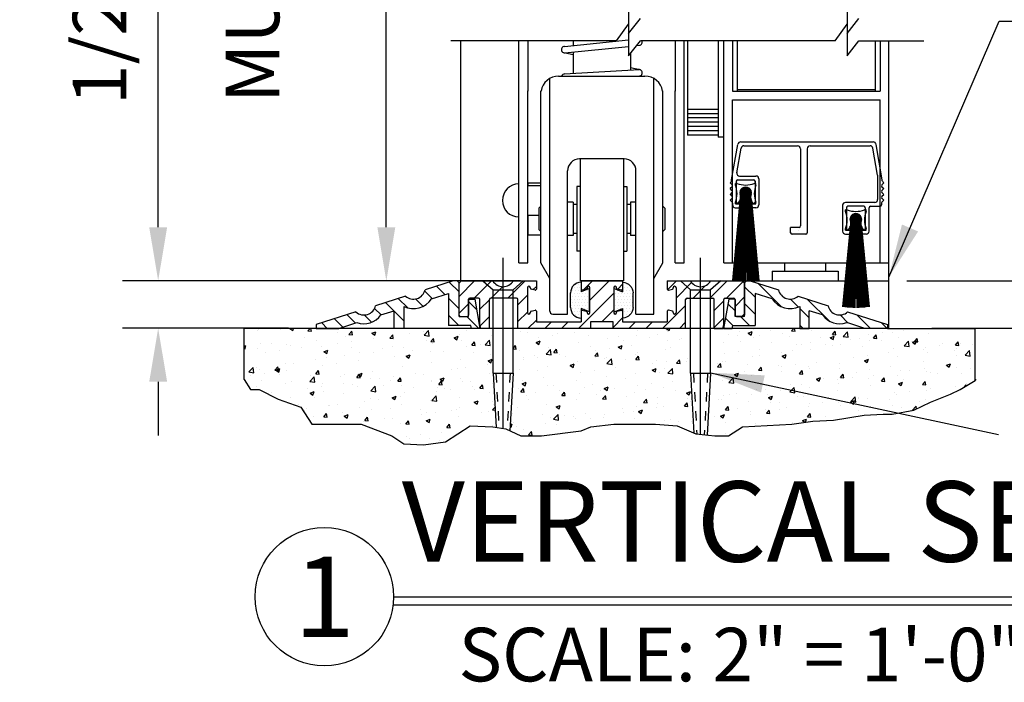
# Model space of a CAD drawing. Extents: x 830 to 1228, y 860 to 1123.
# Drawn here: x 1208 to 1219, y 1024 to 1030 of the extents above; entities that cross this region are included whole.
import ezdxf
from ezdxf.enums import TextEntityAlignment as Align

# ---------------------------------------------------------------- set-up
doc = ezdxf.new("R2010")
doc.units = 0
doc.header["$MEASUREMENT"] = 0
doc.header["$PDMODE"] = 2
doc.header["$PDSIZE"] = -2
doc.linetypes.add('HIDDEN', pattern=[0.2, 0.1, -0.1])
doc.layers.get('0').update_dxf_attribs({"linetype": 'CONTINUOUS'})
doc.layers.get('DEFPOINTS').update_dxf_attribs({"linetype": 'CONTINUOUS'})
for name, color, linetype in [('G-DETL-DIMS', 31, 'CONTINUOUS'), ('G-DETL-FINE', 32, 'CONTINUOUS'), ('G-DETL-HTCH', 32, 'CONTINUOUS'), ('G-DETL-TEXT', 31, 'CONTINUOUS'), ('G-DETL-TITL', 30, 'CONTINUOUS')]:
    doc.layers.add(name, color=color, linetype=linetype)
doc.styles.add('ROMAND150', font='ROMAND.SHX', dxfattribs={"height": 0.84375})
doc.styles.get("Standard").update_dxf_attribs({"font": 'romans.shx'})
doc.dimstyles.new('DIM6', dxfattribs={"dimscale": 6, "dimtxt": 0.09375, "dimasz": 0.09375, "dimexe": 0.0625, "dimexo": 0.03125, "dimgap": 0.03125, "dimtad": 1, "dimdec": 3, "dimzin": 4, "dimdsep": 46, "dimlunit": 5, "dimtxsty": 'Standard', "dimcen": -0.0625, "dimadec": 0, "dimazin": 0, "dimtfac": 1, "dimtdec": 3, "dimtofl": 0, "dimtmove": 0, "dimatfit": 3, "dimfxl": 0.06, "dimfrac": 2, "dimtolj": 1, "dimtzin": 4, "dimarcsym": 0})
doc.dimstyles.new('DIM6$7', dxfattribs={"dimscale": 6, "dimtxt": 0.09375, "dimasz": 0.09375, "dimexe": 0.0625, "dimexo": 0.03125, "dimgap": 0.03125, "dimtad": 0, "dimdec": 3, "dimzin": 4, "dimdsep": 46, "dimlunit": 5, "dimtxsty": 'Standard', "dimcen": -0.0625, "dimadec": 0, "dimazin": 0, "dimtfac": 1, "dimtdec": 3, "dimtofl": 0, "dimtmove": 0, "dimatfit": 3, "dimfxl": 0.06, "dimfrac": 2, "dimtolj": 1, "dimtzin": 4, "dimarcsym": 0})

# ---------------------------------------------------------------- blocks, each defined once
blk = doc.blocks.new('*D81')
at = {"layer": 'DEFPOINTS', "color": 0, "transparency": 16777216}
for p in [(1209.709, 1027.729), (1213.054, 1027.729), (1211.266, 1027.23)]:
    blk.add_point(p, dxfattribs=at)
at = {"layer": 'G-DETL-DIMS', "color": 0, "lineweight": -2, "transparency": 16777216}
for p, q in [((1209.709, 1028.291), (1209.709, 1033.354)), ((1212.866, 1027.729), (1209.334, 1027.729)), ((1211.078, 1027.23), (1209.334, 1027.23)), ((1209.709, 1026.668), (1209.709, 1026.105))]:
    blk.add_line(p, q, dxfattribs=at)
at = {"layer": 'G-DETL-DIMS', "color": 0, "transparency": 16777216}
for points in [[(1209.615, 1028.291), (1209.803, 1028.291), (1209.709, 1027.729)], [(1209.615, 1026.668), (1209.803, 1026.668), (1209.709, 1027.23)]]:
    blk.add_solid(points, dxfattribs=at)
at = {"layer": 'G-DETL-DIMS', "color": 0, "transparency": 16777216, "insert": (1209.093, 1031.104), "char_height": 0.5625, "attachment_point": 5, "rotation": 90}
blk.add_mtext('\\A1;1/2" [13]', dxfattribs=at)
blk = doc.blocks.new('*D83')
at = {"layer": 'DEFPOINTS', "color": 0, "transparency": 16777216}
for p in [(1212.106, 1038.334), (1214.255, 1038.334), (1213.704, 1027.727)]:
    blk.add_point(p, dxfattribs=at)
at = {"layer": 'G-DETL-DIMS', "color": 0, "lineweight": -2, "transparency": 16777216}
for p, q in [((1214.067, 1038.334), (1211.731, 1038.334)), ((1212.106, 1028.29), (1212.106, 1037.772)), ((1213.517, 1027.727), (1211.731, 1027.727))]:
    blk.add_line(p, q, dxfattribs=at)
at = {"layer": 'G-DETL-DIMS', "color": 0, "transparency": 16777216}
for points in [[(1212.012, 1037.772), (1212.2, 1037.772), (1212.106, 1038.334)], [(1212.012, 1028.29), (1212.2, 1028.29), (1212.106, 1027.727)]]:
    blk.add_solid(points, dxfattribs=at)
at = {"layer": 'G-DETL-DIMS', "color": 0, "transparency": 16777216, "insert": (1211.169, 1032.94), "char_height": 0.5625, "attachment_point": 5, "rotation": 90}
blk.add_mtext('\\A1;MUNTIN POSITION\\P1 MINIMUM', dxfattribs=at)
blk = doc.blocks.new('*D78')
at = {"layer": 'DEFPOINTS', "color": 0, "transparency": 16777216}
for p in [(1215.691, 1048.565), (1224.629, 1048.565), (1217.387, 1027.728)]:
    blk.add_point(p, dxfattribs=at)
at = {"layer": 'G-DETL-DIMS', "color": 0, "lineweight": -2, "transparency": 16777216}
for p, q in [((1215.879, 1048.565), (1225.004, 1048.565)), ((1224.629, 1028.291), (1224.629, 1048.003)), ((1217.575, 1027.728), (1225.004, 1027.728))]:
    blk.add_line(p, q, dxfattribs=at)
at = {"layer": 'G-DETL-DIMS', "color": 0, "transparency": 16777216}
for points in [[(1224.535, 1048.003), (1224.723, 1048.003), (1224.629, 1048.565)], [(1224.535, 1028.291), (1224.723, 1028.291), (1224.629, 1027.728)]]:
    blk.add_solid(points, dxfattribs=at)
at = {"layer": 'G-DETL-DIMS', "color": 0, "transparency": 16777216, "insert": (1224.013, 1038.717), "char_height": 0.5625, "attachment_point": 5, "rotation": 90}
blk.add_mtext('\\A1;119 1/2" [3010] CLEAR OPENING MAX', dxfattribs=at)
blk = doc.blocks.new('*D79')
at = {"layer": 'DEFPOINTS', "color": 0, "transparency": 16777216}
for p in [(1217.392, 1057.565), (1226.13, 1057.565), (1217.648, 1027.23)]:
    blk.add_point(p, dxfattribs=at)
at = {"layer": 'G-DETL-DIMS', "color": 0, "lineweight": -2, "transparency": 16777216}
for p, q in [((1217.58, 1057.565), (1226.505, 1057.565)), ((1226.13, 1027.793), (1226.13, 1057.003)), ((1217.836, 1027.23), (1226.505, 1027.23))]:
    blk.add_line(p, q, dxfattribs=at)
at = {"layer": 'G-DETL-DIMS', "color": 0, "transparency": 16777216}
for points in [[(1226.036, 1057.003), (1226.224, 1057.003), (1226.13, 1057.565)], [(1226.036, 1027.793), (1226.224, 1027.793), (1226.13, 1027.23)]]:
    blk.add_solid(points, dxfattribs=at)
at = {"layer": 'G-DETL-DIMS', "color": 0, "transparency": 16777216, "insert": (1225.514, 1041.567), "char_height": 0.5625, "attachment_point": 5, "rotation": 90}
blk.add_mtext('\\A1;128" [3251] PACKAGE HEIGHT MAX', dxfattribs=at)
blk = doc.blocks.new('*D80')
at = {"layer": 'DEFPOINTS', "color": 0, "transparency": 16777216}
for p in [(1217.572, 1057.816), (1227.265, 1057.816), (1217.648, 1027.23)]:
    blk.add_point(p, dxfattribs=at)
at = {"layer": 'G-DETL-DIMS', "color": 0, "lineweight": -2, "transparency": 16777216}
for p, q in [((1217.76, 1057.816), (1227.64, 1057.816)), ((1227.265, 1027.793), (1227.265, 1057.253)), ((1217.836, 1027.23), (1227.64, 1027.23))]:
    blk.add_line(p, q, dxfattribs=at)
at = {"layer": 'G-DETL-DIMS', "color": 0, "transparency": 16777216}
for points in [[(1227.171, 1057.253), (1227.358, 1057.253), (1227.265, 1057.816)], [(1227.171, 1027.793), (1227.358, 1027.793), (1227.265, 1027.23)]]:
    blk.add_solid(points, dxfattribs=at)
at = {"layer": 'G-DETL-DIMS', "color": 0, "transparency": 16777216, "insert": (1226.796, 1042.272), "char_height": 0.5625, "attachment_point": 5, "rotation": 90}
blk.add_mtext('\\A1;ROUGH OPENING', dxfattribs=at)
blk = doc.blocks.new('4769BLK')
at = {"layer": 'G-DETL-FINE'}
for p, q in [((-0.69, 0), (0.69, 0)), ((-0.785, -0.395), (-0.72, -0.025)), ((-0.731, -0.32), (-0.686, -0.065)), ((-0.657, -0.04), (-0.097, -0.04)), ((-0.067, -0.07), (-0.067, -0.875)), ((0.003, -0.07), (0.003, -0.945)), ((0.033, -0.04), (0.657, -0.04)), ((0.736, -0.346), (0.686, -0.065)), ((0.785, -0.395), (0.72, -0.025)), ((-0.785, -0.404), (-0.785, -0.395)), ((-0.736, -0.41), (-0.736, -0.63)), ((-0.721, -0.395), (-0.556, -0.395)), ((-0.702, -0.355), (-0.531, -0.355)), ((-0.541, -0.41), (-0.541, -0.63)), ((-0.501, -0.385), (-0.501, -0.655)), ((0.736, -0.346), (0.736, -0.6)), ((0.785, -0.404), (0.785, -0.395)), ((-0.789, -0.415), (-0.8, -0.425)), ((-0.78, -0.445), (-0.8, -0.425)), ((-0.78, -0.467), (-0.8, -0.486)), ((-0.781, -0.506), (-0.8, -0.486)), ((0.78, -0.445), (0.8, -0.425)), ((0.78, -0.467), (0.8, -0.486)), ((0.781, -0.506), (0.8, -0.486)), ((0.789, -0.415), (0.8, -0.425)), ((-0.781, -0.527), (-0.8, -0.546)), ((-0.78, -0.566), (-0.8, -0.546)), ((-0.78, -0.587), (-0.8, -0.607)), ((-0.78, -0.627), (-0.8, -0.607)), ((0.78, -0.566), (0.8, -0.546)), ((0.78, -0.587), (0.8, -0.607)), ((0.78, -0.627), (0.8, -0.607)), ((0.781, -0.527), (0.8, -0.546)), ((-0.776, -0.638), (-0.776, -0.655)), ((-0.746, -0.685), (-0.708, -0.685)), ((-0.721, -0.645), (-0.693, -0.645)), ((-0.693, -0.645), (-0.693, -0.67)), ((-0.556, -0.645), (-0.583, -0.645)), ((-0.583, -0.645), (-0.583, -0.67)), ((-0.531, -0.685), (-0.568, -0.685)), ((0.372, -0.66), (0.372, -0.93)), ((0.706, -0.63), (0.402, -0.63)), ((0.412, -0.685), (0.412, -0.905)), ((0.592, -0.67), (0.427, -0.67)), ((0.607, -0.685), (0.607, -0.905)), ((0.647, -0.93), (0.647, -0.685)), ((0.662, -0.67), (0.761, -0.67)), ((0.776, -0.638), (0.776, -0.655)), ((0.776, -0.638), (0.776, -0.655)), ((-0.17, -0.945), (-0.17, -0.89)), ((-0.082, -0.89), (-0.17, -0.89)), ((0.427, -0.92), (0.455, -0.92)), ((0.455, -0.92), (0.455, -0.945)), ((0.592, -0.92), (0.565, -0.92)), ((0.565, -0.92), (0.565, -0.945)), ((-0.012, -0.96), (-0.155, -0.96)), ((-0.087, -0.925), (-0.087, -0.925)), ((0.402, -0.96), (0.44, -0.96)), ((0.617, -0.96), (0.58, -0.96))]:
    blk.add_line(p, q, dxfattribs=at)
for centre, radius, start, end in [((-0.69, -0.03), 0.03, 90, 170), ((-0.657, -0.07), 0.03, 90, 170), ((-0.097, -0.07), 0.03, 0, 90), ((0.033, -0.07), 0.03, 90, 180), ((0.657, -0.07), 0.03, 10, 90), ((0.69, -0.03), 0.03, 10, 90), ((-0.8, -0.404), 0.015, 315, 360), ((-0.721, -0.41), 0.015, 90, 180), ((-0.702, -0.325), 0.03, 170, 270), ((-0.556, -0.41), 0.015, 0, 90), ((-0.531, -0.385), 0.03, 360, 90), ((0.8, -0.404), 0.015, 180, 225), ((-0.791, -0.516), 0.015, 315, 45), ((-0.791, -0.456), 0.015, 315, 45), ((0.791, -0.456), 0.015, 135, 225), ((0.791, -0.516), 0.015, 135, 225), ((-0.791, -0.577), 0.015, 315, 45), ((0.706, -0.6), 0.03, 270, 360), ((0.791, -0.577), 0.015, 135, 225), ((-0.791, -0.638), 0.015, 360, 45), ((-0.746, -0.655), 0.03, 180, 270), ((-0.721, -0.63), 0.015, 180, 270), ((-0.708, -0.67), 0.015, 270, 0), ((-0.568, -0.67), 0.015, 180, 270), ((-0.556, -0.63), 0.015, 270, 0), ((-0.531, -0.655), 0.03, 270, 0), ((0.402, -0.66), 0.03, 90, 180), ((0.427, -0.685), 0.015, 90, 180), ((0.592, -0.685), 0.015, 0, 90), ((0.662, -0.685), 0.015, 90, 180), ((0.761, -0.655), 0.015, 270, 0), ((0.791, -0.638), 0.015, 135, 180), ((-0.082, -0.875), 0.015, 270, 0), ((0.427, -0.905), 0.015, 180, 270), ((0.592, -0.905), 0.015, 270, 0), ((-0.155, -0.945), 0.015, 180, 270), ((-0.012, -0.945), 0.015, 270, 360), ((0.402, -0.93), 0.03, 180, 270), ((0.44, -0.945), 0.015, 270, 0), ((0.58, -0.945), 0.015, 180, 270), ((0.617, -0.93), 0.03, 270, 0)]:
    blk.add_arc(centre, radius, start, end, dxfattribs=at)
blk = doc.blocks.new('805')
at = {"layer": 'G-DETL-FINE'}
blk.add_blockref('4769BLK', (0, 0), dxfattribs=at)
blk = doc.blocks.new('BRUSH')
at = {"layer": 'G-DETL-FINE'}
for p, q in [((-0.09, -0.036), (-0.107, -0.036)), ((-0.107, -0.053), (-0.107, -0.036)), ((-0.003, -0.076), (-0.058, -0.13)), ((0, -0.076), (-0.058, -0.134)), ((0.004, -0.076), (-0.058, -0.137)), ((-0.007, -0.076), (-0.057, -0.126)), ((0.007, -0.076), (-0.057, -0.141)), ((-0.012, -0.077), (-0.057, -0.122)), ((0.01, -0.077), (-0.057, -0.144)), ((0.013, -0.077), (-0.056, -0.147)), ((0.016, -0.078), (-0.056, -0.149)), ((-0.016, -0.078), (-0.055, -0.117)), ((0.018, -0.079), (-0.055, -0.152)), ((0.021, -0.08), (-0.054, -0.155)), ((-0.022, -0.08), (-0.053, -0.112)), ((0.023, -0.081), (-0.053, -0.157)), ((0.026, -0.082), (-0.052, -0.16)), ((0.028, -0.083), (-0.05, -0.162)), ((-0.029, -0.084), (-0.05, -0.105)), ((0.03, -0.085), (-0.049, -0.164)), ((0.033, -0.086), (-0.048, -0.166)), ((-0.048, -0.102), (0.032, -0.182)), ((-0.047, -0.1), (0.034, -0.18)), ((0.035, -0.087), (-0.046, -0.168)), ((0.037, -0.089), (-0.045, -0.17)), ((-0.045, -0.098), (0.036, -0.179)), ((-0.044, -0.096), (0.038, -0.177)), ((0.039, -0.091), (-0.043, -0.172)), ((-0.042, -0.094), (0.04, -0.176)), ((0.04, -0.092), (-0.041, -0.174)), ((-0.04, -0.092), (0.042, -0.174)), ((0.042, -0.094), (-0.04, -0.176)), ((-0.038, -0.09), (0.043, -0.172)), ((0.044, -0.096), (-0.038, -0.177)), ((-0.036, -0.089), (0.045, -0.17)), ((0.045, -0.098), (-0.036, -0.179)), ((-0.034, -0.087), (0.046, -0.168)), ((0.047, -0.1), (-0.034, -0.181)), ((-0.032, -0.086), (0.048, -0.166)), ((0.048, -0.102), (-0.032, -0.182)), ((-0.03, -0.084), (0.049, -0.164)), ((-0.028, -0.083), (0.051, -0.162)), ((-0.026, -0.082), (0.052, -0.159)), ((-0.023, -0.081), (0.053, -0.157)), ((-0.021, -0.08), (0.054, -0.154)), ((-0.018, -0.079), (0.055, -0.152)), ((-0.015, -0.078), (0.056, -0.149)), ((-0.012, -0.077), (0.056, -0.146)), ((-0.01, -0.077), (0.057, -0.143)), ((-0.006, -0.076), (0.057, -0.14)), ((-0.003, -0.076), (0.058, -0.137)), ((0, -0.076), (0.058, -0.133)), ((0.004, -0.076), (0.058, -0.13)), ((0.008, -0.077), (0.057, -0.126)), ((0.012, -0.077), (0.056, -0.122)), ((0.017, -0.079), (0.055, -0.117)), ((0.023, -0.081), (0.053, -0.111)), ((0.03, -0.084), (0.049, -0.104)), ((0.107, -0.036), (0.09, -0.036)), ((0.107, -0.053), (0.107, -0.036)), ((-0.054, -0.199), (-0.126, -1.047)), ((-0.048, -0.134), (-0.112, -1.049)), ((-0.042, -0.134), (-0.1, -1.051)), ((-0.036, -0.134), (-0.087, -1.052)), ((-0.03, -0.134), (-0.073, -1.053)), ((-0.024, -0.134), (-0.062, -1.054)), ((-0.058, -0.131), (0.003, -0.191)), ((-0.058, -0.135), (-0.001, -0.191)), ((-0.058, -0.138), (-0.005, -0.191)), ((-0.057, -0.125), (0.009, -0.191)), ((-0.057, -0.128), (0.006, -0.191)), ((-0.057, -0.142), (-0.009, -0.191)), ((-0.056, -0.119), (0.015, -0.19)), ((-0.056, -0.122), (0.012, -0.19)), ((-0.056, -0.147), (-0.013, -0.19)), ((-0.055, -0.116), (0.018, -0.189)), ((-0.055, -0.152), (-0.018, -0.189)), ((-0.054, -0.114), (0.02, -0.188)), ((-0.053, -0.111), (0.023, -0.187)), ((-0.053, -0.157), (-0.024, -0.186)), ((-0.052, -0.109), (0.025, -0.186)), ((-0.051, -0.106), (0.028, -0.184)), ((-0.018, -0.134), (-0.051, -1.055)), ((-0.049, -0.104), (0.03, -0.183)), ((-0.049, -0.165), (-0.031, -0.182)), ((-0.012, -0.134), (-0.038, -1.055)), ((0.05, -0.104), (-0.029, -0.183)), ((-0.006, -0.134), (-0.029, -1.056)), ((0.051, -0.107), (-0.027, -0.185)), ((0.052, -0.109), (-0.025, -0.186)), ((0.053, -0.111), (-0.022, -0.187)), ((0.054, -0.114), (-0.02, -0.188)), ((0.055, -0.116), (-0.017, -0.189)), ((0, -0.134), (-0.016, -1.056)), ((0.056, -0.119), (-0.014, -0.19)), ((0.057, -0.122), (-0.012, -0.19)), ((0.057, -0.125), (-0.009, -0.191)), ((0.057, -0.128), (-0.005, -0.191)), ((0.058, -0.132), (-0.002, -0.191)), ((0, -0.134), (0, -1.056)), ((0, -0.134), (0.016, -1.056)), ((0.058, -0.135), (0.001, -0.191)), ((0.058, -0.139), (0.005, -0.191)), ((0.006, -0.134), (0.029, -1.056)), ((0.057, -0.143), (0.009, -0.191)), ((0.012, -0.134), (0.038, -1.055)), ((0.056, -0.147), (0.014, -0.19)), ((0.018, -0.134), (0.051, -1.055)), ((0.055, -0.152), (0.019, -0.188)), ((0.024, -0.134), (0.062, -1.054)), ((0.052, -0.158), (0.024, -0.186)), ((0.03, -0.134), (0.073, -1.053)), ((0.048, -0.167), (0.033, -0.181)), ((0.036, -0.134), (0.087, -1.052)), ((0.042, -0.134), (0.1, -1.051)), ((0.048, -0.134), (0.112, -1.048)), ((0.054, -0.199), (0.126, -1.047)), ((-0.06, -0.216), (-0.138, -1.046)), ((-0.107, -0.25), (-0.107, -0.233)), ((-0.107, -0.25), (0.107, -0.25)), ((0.06, -0.216), (0.138, -1.046)), ((0.107, -0.25), (0.107, -0.233))]:
    blk.add_line(p, q, dxfattribs=at)
blk.add_circle((0, -0.134), 0.0577, dxfattribs=at)
for centre, radius, start, end in [((-0.337, -0.143), 0.247, 338.607, 21.393), ((0, 0.194), 0.247, 248.607, 291.393), ((0, -0.134), 0.0592, 339.6693, 200.3307), ((0.337, -0.143), 0.247, 158.607, 201.393), ((-0.136, -0.179), 0.084, 302.8811, 19.832), ((0.136, -0.179), 0.084, 160.168, 237.1189)]:
    blk.add_arc(centre, radius, start, end, dxfattribs=at)
blk = doc.blocks.new('SWP1')
at = {"layer": 'G-DETL-FINE', "extrusion": (0, 0, -1), "xscale": 1.008512727811831, "yscale": 1.008512727811831, "zscale": -1.008512727811847}
for name, p in [('805', (0.874, 1.087)), ('BRUSH', (0.23, 0.688)), ('BRUSH', (1.388, 0.411))]:
    blk.add_blockref(name, p, dxfattribs=at)
blk = doc.blocks.new('WEARSTRIP')
h = blk.add_hatch()
h.set_pattern_fill('DOTS', color=256, scale=0.5)
h.paths.add_polyline_path([(1105.892, -191.973), (1105.892, -191.874, 0.414214), (1105.782, -191.984), (1105.782, -192.139, 0.414214), (1105.892, -192.249), (1105.892, -192.15), (1105.982, -192.183), (1105.982, -191.939)])
for p, q in [((1105.892, -191.874), (1105.892, -191.973)), ((1105.782, -192.139), (1105.782, -191.984)), ((1105.982, -191.939), (1105.892, -191.973)), ((1105.982, -192.183), (1105.982, -191.939)), ((1105.892, -192.15), (1105.892, -192.249)), ((1105.982, -192.183), (1105.892, -192.15))]:
    blk.add_line(p, q)
for centre, start, end in [((1105.892, -191.984), 90, 180), ((1105.892, -192.139), 180, 270)]:
    blk.add_arc(centre, 0.11, start, end)

msp = doc.modelspace()

# ---------------------------------------------------------------- hatches: boundary and pattern name
at = {"layer": 'G-DETL-FINE'}
h = msp.add_hatch(dxfattribs=at)
h.set_pattern_fill('ANSI31', color=256, angle=90, style=0)
h.set_pattern_definition([(135, (87.25357, 1022.38754), (-0.088388348, -0.088388348), [])])
h.paths.add_polyline_path([(1212.5128, 1027.6334, -0.574271), (1212.3071, 1027.5677), (1211.9927, 1027.4673, -0.574271), (1211.787, 1027.4016), (1211.3698, 1027.2683), (1211.3698, 1027.2283), (1211.606, 1027.2283), (1211.797, 1027.2893, 0.340078), (1212.0501, 1027.3706, -0.0007437), (1212.0497, 1027.37), (1212.1898, 1027.4148), (1212.1898, 1027.2283), (1212.2898, 1027.2283), (1212.2898, 1027.4596, 0.384598), (1212.5805, 1027.5396), (1212.7598, 1027.5969), (1212.7598, 1027.2603), (1212.9938, 1027.2603), (1212.9994, 1027.2283), (1213.0894, 1027.2283), (1213.0354, 1027.5343), (1212.9698, 1027.5343), (1212.9698, 1027.3533), (1212.8698, 1027.3533), (1212.8698, 1027.7083), (1212.8498, 1027.7283), (1212.8098, 1027.7283)])
h = msp.add_hatch(dxfattribs=at)
h.set_pattern_fill('ANSI31', color=256, style=0)
h.set_pattern_definition([(45, (86.48234, 1003.55643), (-0.088388348, 0.088388348), [])])
h.paths.add_polyline_path([(1215.1203, 1027.6518, -0.3394543), (1215.1128, 1027.6422), (1215.0698, 1027.6306, -0.4931454), (1215.0573, 1027.6403), (1215.0573, 1027.7283), (1215.2993, 1027.7283, 0.571094), (1215.5146, 1027.7273, 0.0023925), (1215.5152, 1027.7283), (1215.8498, 1027.7283), (1215.8698, 1027.7083), (1215.8698, 1027.3683, -0.4142136), (1215.8548, 1027.3533), (1215.7848, 1027.3533, -0.4142136), (1215.7698, 1027.3683), (1215.7698, 1027.5328, 0.4142136), (1215.7548, 1027.5478), (1215.6653, 1027.5478, 0.4142136), (1215.6503, 1027.5328), (1215.6503, 1027.2656), (1215.6403, 1027.2283), (1215.5503, 1027.2283), (1215.5503, 1027.5328, 0.4142136), (1215.5353, 1027.5478), (1215.2653, 1027.5478, 0.4142136), (1215.2503, 1027.5328), (1215.2503, 1027.2283), (1214.4883, 1027.2283), (1214.4883, 1027.2983), (1214.2513, 1027.2983), (1214.2513, 1027.2283), (1213.4893, 1027.2283), (1213.4893, 1027.5328, 0.4142136), (1213.4743, 1027.5478), (1213.2043, 1027.5478, 0.4155461), (1213.1893, 1027.5328, -0.0011368), (1213.1893, 1027.5328), (1213.1893, 1027.2283), (1213.0993, 1027.2283), (1213.0893, 1027.2656), (1213.0893, 1027.5328, 0.4142136), (1213.0743, 1027.5478), (1212.9848, 1027.5478, 0.4142136), (1212.9698, 1027.5328), (1212.9698, 1027.3683, -0.4142136), (1212.9548, 1027.3533), (1212.8848, 1027.3533, -0.4142136), (1212.8698, 1027.3683), (1212.8698, 1027.7083), (1212.8898, 1027.7283), (1213.2243, 1027.7283, 0.5742867), (1213.4402, 1027.7283, -0.0000118), (1213.4402, 1027.7283), (1213.6823, 1027.7283), (1213.6823, 1027.6403, -0.4931454), (1213.6697, 1027.6306), (1213.6267, 1027.6422, -0.3394543), (1213.6193, 1027.6518), (1213.6193, 1027.6563, 0.5773501), (1213.5968, 1027.6693, 0.2679493), (1213.5893, 1027.6563), (1213.5893, 1027.3943, 1), (1213.6193, 1027.3943), (1213.6193, 1027.3988, -0.3394543), (1213.6267, 1027.4084), (1213.6697, 1027.42, -0.4931454), (1213.6823, 1027.4103), (1213.6823, 1027.2983), (1214.1513, 1027.2983), (1214.1513, 1027.4103, -0.4931454), (1214.1638, 1027.42), (1214.2068, 1027.4084, -0.3394543), (1214.2143, 1027.3988), (1214.2143, 1027.3943, 1), (1214.2443, 1027.3943), (1214.2443, 1027.6563, 0.5773501), (1214.2218, 1027.6693, 0.2679493), (1214.2143, 1027.6563), (1214.2143, 1027.6518, -0.3394543), (1214.2068, 1027.6422), (1214.1638, 1027.6306, -0.4931454), (1214.1513, 1027.6403), (1214.1513, 1027.7283), (1214.5883, 1027.7283), (1214.5883, 1027.6403, -0.4931454), (1214.5757, 1027.6306), (1214.5327, 1027.6422, -0.3394543), (1214.5253, 1027.6518), (1214.5253, 1027.6563, 0.5773501), (1214.5028, 1027.6693, 0.2679493), (1214.4953, 1027.6563), (1214.4953, 1027.3943, 1), (1214.5253, 1027.3943), (1214.5253, 1027.3988, -0.3394543), (1214.5327, 1027.4084), (1214.5757, 1027.42, -0.4931454), (1214.5883, 1027.4103), (1214.5883, 1027.2983), (1215.0573, 1027.2983), (1215.0573, 1027.4103, -0.4931454), (1215.0698, 1027.42), (1215.1128, 1027.4084, -0.3394543), (1215.1203, 1027.3988), (1215.1203, 1027.3943, 1), (1215.1503, 1027.3943), (1215.1503, 1027.6563, 0.5773501), (1215.1278, 1027.6693, 0.2679493), (1215.1203, 1027.6563)])
h = msp.add_hatch(dxfattribs=at)
h.set_pattern_fill('ANSI31', color=256, angle=90, style=0)
h.set_pattern_definition([(135, (85.7111, 1022.38754), (-0.088388348, -0.088388348), [])])
h.paths.add_polyline_path([(1216.159, 1027.5396), (1215.9798, 1027.5969), (1215.9798, 1027.2603), (1215.7458, 1027.2603), (1215.7401, 1027.2283), (1215.6501, 1027.2283), (1215.7041, 1027.5343), (1215.7698, 1027.5343), (1215.7698, 1027.3533), (1215.8698, 1027.3533), (1215.8698, 1027.7083), (1215.8898, 1027.7283), (1215.9298, 1027.7283), (1216.2267, 1027.6334, 0.5827104), (1216.4347, 1027.5699, -0.0063233), (1216.4324, 1027.5677), (1216.7468, 1027.4673, 0.5694461), (1216.9511, 1027.4004, 0.0021953), (1216.952, 1027.4011, 0.0014406), (1216.9525, 1027.4016), (1217.3698, 1027.2683), (1217.3698, 1027.2283), (1217.1335, 1027.2283), (1216.9425, 1027.2893, -0.3392485), (1216.6898, 1027.37), (1216.5498, 1027.4148), (1216.5498, 1027.2283), (1216.4498, 1027.2283), (1216.4498, 1027.4596, -0.384598)])
at = {"layer": 'G-DETL-HTCH'}
h = msp.add_hatch(dxfattribs=at)
h.set_pattern_fill('AR-CONC', color=256, scale=0.06, style=0)
h.set_pattern_definition([(50, (1329.66467, 1090.10997), (0.4303527, -0.037651), [0.0449996, -0.4949961]), (355, (1329.66467, 1090.10997), (-0.0832501, 0.4513117), [0.0359997, -0.3959969]), (100.45144, (1329.70053, 1090.10683), (0.3471026, 0.4136607), [0.0382438, -0.420682]), (46.1842, (1329.66467, 1090.22997), (0.6403398, -0.0993108), [0.0674995, -0.7424942]), (96.63564, (1329.71803, 1090.2217), (0.5607928, 0.5844666), [0.0573658, -0.6310233]), (351.18416, (1329.6647, 1090.22997), (0.5607928, 0.5844666), [0.0539996, -0.5939953]), (21, (1329.72467, 1090.19997), (0.3581414, -0.2415694), [0.0449996, -0.4949961]), (326, (1329.72467, 1090.19997), (0.145988, 0.4350866), [0.0359997, -0.3959969]), (71.45144, (1329.7545, 1090.17983), (0.5041295, 0.1935172), [0.0382438, -0.420682]), (37.5, (1329.66467, 1090.10997), (0.00729586, 0.19973475), [0, -0.39119693, 0, -0.40199685, 0, -0.3974969]), (7.5, (1329.66467, 1090.10997), (0.1578405, 0.23664517), [0, -0.2291982, 0, -0.382197, 0, -0.1514988]), (327.5, (1329.53087, 1090.10997), (0.32029095, -0.01353282), [0, -0.1499988, 0, -0.46799633, 0, -0.62099513]), (317.5, (1329.47087, 1090.10997), (0.34990896, 0.0600625), [0, -0.1949985, 0, -0.31079756, 0, -0.44099654])])
h.paths.add_polyline_path([(1213.2275, 1026.7588), (1213.2275, 1027.2283), (1210.6114, 1027.2283), (1210.6114, 1026.6926), (1210.6777, 1026.5886), (1210.7713, 1026.5886), (1210.9689, 1026.4846), (1211.2082, 1026.4014), (1211.3226, 1026.2247), (1211.6139, 1026.2247), (1211.8428, 1026.2247), (1212.1653, 1026.0999), (1212.2901, 1026.0168), (1212.4981, 1026.0064), (1212.727, 1026.0376), (1212.9871, 1026.2039), (1213.2263, 1026.1935), (1213.2583, 1026.1886)])
h.paths.add_polyline_path([(1215.3025, 1026.7588), (1215.3025, 1027.2283), (1213.437, 1027.2283), (1213.437, 1026.7588), (1213.4042, 1026.1528), (1213.5176, 1026.0999), (1213.7361, 1026.0999), (1214.1522, 1026.1519), (1214.2562, 1026.1935), (1214.4955, 1026.2247), (1214.766, 1026.2247), (1214.9324, 1026.2247), (1215.1613, 1026.2039), (1215.3365, 1026.1302)])
h.paths.add_polyline_path([(1218.2925, 1027.2283), (1217.37, 1027.2283), (1217.1335, 1027.2283), (1215.512, 1027.2283), (1215.512, 1026.7588), (1215.4768, 1026.1083), (1215.5566, 1026.0999), (1215.7022, 1026.0999), (1215.8478, 1026.1935), (1216.368, 1026.2247), (1216.5864, 1026.2559), (1216.8049, 1026.2663), (1217.1274, 1026.3183), (1217.325, 1026.3287), (1217.4187, 1026.3287), (1217.6475, 1026.3702), (1217.8244, 1026.4534), (1218.0324, 1026.5366), (1218.1365, 1026.5886), (1218.2925, 1026.6821)])

# ---------------------------------------------------------------- linework, layer by layer
at = {"layer": 'G-DETL-FINE'}
for p, q in [((1212.886, 1030.25), (1212.886, 1027.7283)), ((1213.4986, 1027.9189), (1213.4986, 1030.25)), ((1213.5916, 1030.25), (1213.5916, 1029.7205)), ((1213.9789, 1030.1903), (1214.6507, 1030.2583)), ((1214.0689, 1030.25), (1214.0689, 1030.1994)), ((1215.1406, 1030.25), (1215.1406, 1029.7205)), ((1215.2336, 1027.9189), (1215.2336, 1030.25)), ((1215.271, 1030.25), (1215.271, 1029.2581)), ((1215.591, 1030.25), (1215.591, 1029.2381)), ((1215.651, 1027.9189), (1215.651, 1030.25)), ((1215.744, 1030.25), (1215.744, 1029.7205)), ((1215.7934, 1030.25), (1215.7934, 1029.7205)), ((1217.2434, 1030.25), (1217.2434, 1029.7205)), ((1217.293, 1030.25), (1217.293, 1029.7205)), ((1217.386, 1027.2283), (1217.386, 1030.25)), ((1214.0689, 1030.1022), (1213.9715, 1030.1231)), ((1213.9823, 1030.1225), (1214.6507, 1030.1902)), ((1214.0689, 1030.1312), (1214.0689, 1029.9063)), ((1214.6709, 1030.1179), (1214.6709, 1029.9411)), ((1214.7344, 1030.1986), (1214.7643, 1030.2017)), ((1213.9789, 1029.9011), (1214.7609, 1029.9463)), ((1214.7683, 1029.9455), (1214.6709, 1029.9664)), ((1213.8234, 1029.7205), (1213.8234, 1029.8535)), ((1213.9164, 1029.8783), (1214.8234, 1029.8783)), ((1213.9469, 1029.8783), (1214.7609, 1029.8783)), ((1214.9164, 1029.7205), (1214.9164, 1029.8535)), ((1213.5916, 1027.9189), (1213.5916, 1029.7219)), ((1213.7294, 1027.9161), (1213.7294, 1029.7219)), ((1213.8234, 1027.4096), (1213.8234, 1029.7219)), ((1214.9164, 1027.3783), (1214.9164, 1029.7219)), ((1215.0104, 1027.9161), (1215.0104, 1029.7219)), ((1215.1406, 1027.9189), (1215.1406, 1029.7219)), ((1215.744, 1029.7205), (1217.293, 1029.7205)), ((1217.2434, 1029.7345), (1215.7934, 1029.7345)), ((1215.744, 1029.6275), (1217.293, 1029.6275)), ((1215.744, 1027.9189), (1215.744, 1029.6275)), ((1217.293, 1027.9189), (1217.293, 1029.6275)), ((1215.591, 1029.5281), (1215.271, 1029.5281)), ((1215.591, 1029.4831), (1215.271, 1029.4831)), ((1215.591, 1029.4381), (1215.271, 1029.4381)), ((1215.591, 1029.3931), (1215.271, 1029.3931)), ((1215.591, 1029.3481), (1215.271, 1029.3481)), ((1215.591, 1029.3031), (1215.271, 1029.3031)), ((1215.591, 1029.2581), (1215.271, 1029.2581)), ((1215.651, 1029.2381), (1215.591, 1029.2381)), ((1214.6039, 1029.0089), (1214.1359, 1029.0089)), ((1214.1419, 1029.0089), (1214.1419, 1027.7283)), ((1214.5979, 1029.0089), (1214.5979, 1027.7283)), ((1214.0109, 1027.3783), (1214.0109, 1028.8839)), ((1214.7289, 1027.3783), (1214.7289, 1028.8839)), ((1213.5916, 1028.7582), (1213.7294, 1028.7582)), ((1213.5916, 1028.7582), (1213.5916, 1028.7282)), ((1213.5916, 1028.7282), (1213.7294, 1028.7282)), ((1214.1069, 1028.7183), (1214.1069, 1028.0383)), ((1214.1419, 1028.7183), (1214.1069, 1028.7183)), ((1214.5979, 1028.7183), (1214.6329, 1028.7183)), ((1214.6329, 1028.7183), (1214.6329, 1028.0383)), ((1214.0679, 1028.5533), (1214.0109, 1028.5533)), ((1214.0679, 1028.5533), (1214.0679, 1028.2033)), ((1214.6719, 1028.5533), (1214.6719, 1028.2033)), ((1214.7289, 1028.5533), (1214.6719, 1028.5533)), ((1213.7085, 1028.4908), (1213.7294, 1028.5116)), ((1213.7085, 1028.4908), (1213.7085, 1028.2658)), ((1214.1069, 1028.5298), (1214.0679, 1028.5298)), ((1214.6719, 1028.5298), (1214.6329, 1028.5298)), ((1215.0312, 1028.4908), (1215.0104, 1028.5116)), ((1215.0312, 1028.4908), (1215.0312, 1028.2658)), ((1213.5916, 1028.4162), (1213.7085, 1028.4162)), ((1213.5916, 1028.4162), (1213.5916, 1028.2122)), ((1213.7085, 1028.2658), (1213.7294, 1028.245)), ((1215.0312, 1028.2658), (1215.0104, 1028.245)), ((1213.6008, 1028.2122), (1213.5916, 1028.2216)), ((1213.5916, 1028.2122), (1213.7294, 1028.2122)), ((1214.0679, 1028.2033), (1214.0109, 1028.2033)), ((1214.1069, 1028.2268), (1214.0679, 1028.2268)), ((1214.6719, 1028.2268), (1214.6329, 1028.2268)), ((1214.7289, 1028.2033), (1214.6719, 1028.2033)), ((1214.1419, 1028.0383), (1214.1069, 1028.0383)), ((1214.5979, 1028.0383), (1214.6329, 1028.0383)), ((1213.3323, 1026.1772), (1213.3323, 1027.9707)), ((1215.4073, 1026.1157), (1215.4073, 1027.9707)), ((1213.4986, 1027.9189), (1213.5916, 1027.9189)), ((1213.8234, 1027.7533), (1213.7294, 1027.9161)), ((1214.9164, 1027.7533), (1215.0104, 1027.9161)), ((1215.1406, 1027.9189), (1215.2336, 1027.9189)), ((1215.651, 1027.9189), (1215.744, 1027.9189)), ((1215.744, 1027.9189), (1215.7598, 1027.9189)), ((1216.0029, 1027.9189), (1216.9438, 1027.9189)), ((1216.1602, 1027.8285), (1216.8514, 1027.8285)), ((1216.1602, 1027.8285), (1216.1602, 1027.7283)), ((1216.2905, 1027.9189), (1216.2905, 1027.8285)), ((1216.7212, 1027.9189), (1216.7212, 1027.8285)), ((1216.8514, 1027.8285), (1216.8514, 1027.7283)), ((1217.1347, 1027.9189), (1217.293, 1027.9189)), ((1217.293, 1027.9189), (1217.386, 1027.9189)), ((1212.8098, 1027.7283), (1212.5128, 1027.6334)), ((1212.8498, 1027.7283), (1212.8098, 1027.7283)), ((1212.8498, 1027.7283), (1212.8698, 1027.7083)), ((1212.8898, 1027.7283), (1212.8698, 1027.7083)), ((1212.8898, 1027.7283), (1213.2243, 1027.7283)), ((1213.1202, 1027.7283), (1213.2275, 1027.635)), ((1213.1202, 1027.7283), (1213.5443, 1027.7283)), ((1213.5443, 1027.7283), (1213.437, 1027.635)), ((1213.4402, 1027.7283), (1213.6823, 1027.7283)), ((1213.6823, 1027.7283), (1213.6823, 1027.6403)), ((1214.5979, 1027.7283), (1214.1416, 1027.7283)), ((1214.1513, 1027.7283), (1214.1513, 1027.6403)), ((1214.1513, 1027.7283), (1214.5883, 1027.7283)), ((1214.5883, 1027.7283), (1214.5883, 1027.6403)), ((1215.0573, 1027.7283), (1215.2993, 1027.7283)), ((1215.0573, 1027.7283), (1215.0573, 1027.6403)), ((1215.1952, 1027.7283), (1215.3025, 1027.635)), ((1215.1952, 1027.7283), (1215.6193, 1027.7283)), ((1215.6193, 1027.7283), (1215.512, 1027.635)), ((1215.5152, 1027.7283), (1215.8498, 1027.7283)), ((1215.5459, 1027.7283), (1216.9259, 1027.7283)), ((1215.8698, 1027.7083), (1215.8498, 1027.7283)), ((1215.8898, 1027.7283), (1215.8698, 1027.7083)), ((1215.8898, 1027.7283), (1215.9298, 1027.7283)), ((1215.9298, 1027.7283), (1216.2267, 1027.6334)), ((1217.1525, 1027.7283), (1217.386, 1027.7283)), ((1212.8698, 1027.3683), (1212.8698, 1027.7083)), ((1212.8698, 1027.3533), (1212.8698, 1027.7083)), ((1213.2275, 1027.635), (1213.437, 1027.635)), ((1213.2275, 1026.7588), (1213.2275, 1027.635)), ((1213.437, 1026.7588), (1213.437, 1027.635)), ((1213.5893, 1027.6563), (1213.5893, 1027.3943)), ((1213.6193, 1027.6518), (1213.6193, 1027.6563)), ((1213.6697, 1027.6306), (1213.6267, 1027.6422)), ((1214.2068, 1027.6422), (1214.1638, 1027.6306)), ((1214.2143, 1027.6563), (1214.2143, 1027.6518)), ((1214.2443, 1027.3943), (1214.2443, 1027.6563)), ((1214.4953, 1027.6563), (1214.4953, 1027.3943)), ((1214.5253, 1027.6518), (1214.5253, 1027.6563)), ((1214.5757, 1027.6306), (1214.5327, 1027.6422)), ((1215.0698, 1027.6306), (1215.1128, 1027.6422)), ((1215.1203, 1027.6518), (1215.1203, 1027.6563)), ((1215.1503, 1027.6563), (1215.1503, 1027.3943)), ((1215.3025, 1027.635), (1215.512, 1027.635)), ((1215.3025, 1026.7588), (1215.3025, 1027.635)), ((1215.512, 1026.7588), (1215.512, 1027.635)), ((1215.8698, 1027.7083), (1215.8698, 1027.3683)), ((1215.8698, 1027.3533), (1215.8698, 1027.7083)), ((1212.3071, 1027.5677), (1211.9927, 1027.4673)), ((1212.5805, 1027.5396), (1212.7598, 1027.5969)), ((1212.7598, 1027.5969), (1212.7598, 1027.2603)), ((1212.9698, 1027.5343), (1213.0354, 1027.5343)), ((1212.9698, 1027.3533), (1212.9698, 1027.5343)), ((1212.9698, 1027.5328), (1212.9698, 1027.3683)), ((1213.0743, 1027.5478), (1212.9848, 1027.5478)), ((1213.0354, 1027.5343), (1213.0894, 1027.2283)), ((1213.0893, 1027.2656), (1213.0893, 1027.5328)), ((1213.1893, 1027.2283), (1213.1893, 1027.5328)), ((1213.4743, 1027.5478), (1213.2043, 1027.5478)), ((1213.4893, 1027.2283), (1213.4893, 1027.5328)), ((1215.2503, 1027.2283), (1215.2503, 1027.5328)), ((1215.2653, 1027.5478), (1215.5353, 1027.5478)), ((1215.5503, 1027.2283), (1215.5503, 1027.5328)), ((1215.7041, 1027.5343), (1215.6501, 1027.2283)), ((1215.6503, 1027.2656), (1215.6503, 1027.5328)), ((1215.6653, 1027.5478), (1215.7548, 1027.5478)), ((1215.7698, 1027.5343), (1215.7041, 1027.5343)), ((1215.7698, 1027.3533), (1215.7698, 1027.5343)), ((1215.7698, 1027.5328), (1215.7698, 1027.3683)), ((1216.159, 1027.5396), (1215.9798, 1027.5969)), ((1215.9798, 1027.5969), (1215.9798, 1027.2603)), ((1216.4324, 1027.5677), (1216.7468, 1027.4673)), ((1212.0497, 1027.37), (1212.1898, 1027.4148)), ((1212.1898, 1027.2283), (1212.1898, 1027.4148)), ((1212.2898, 1027.4571), (1212.2898, 1027.2283)), ((1213.6267, 1027.4084), (1213.6697, 1027.42)), ((1213.6823, 1027.4103), (1213.6823, 1027.2983)), ((1214.1513, 1027.4103), (1214.1513, 1027.2983)), ((1214.1638, 1027.42), (1214.2068, 1027.4084)), ((1214.5327, 1027.4084), (1214.5757, 1027.42)), ((1214.5883, 1027.4103), (1214.5883, 1027.2983)), ((1215.0573, 1027.4103), (1215.0573, 1027.2983)), ((1215.1128, 1027.4084), (1215.0698, 1027.42)), ((1216.4498, 1027.4571), (1216.4498, 1027.2283)), ((1216.6898, 1027.37), (1216.5498, 1027.4148)), ((1216.5498, 1027.2283), (1216.5498, 1027.4148)), ((1211.787, 1027.4016), (1211.3698, 1027.2683)), ((1212.8698, 1027.3533), (1212.9698, 1027.3533)), ((1212.8848, 1027.3533), (1212.9548, 1027.3533)), ((1213.6193, 1027.3943), (1213.6193, 1027.3988)), ((1213.8546, 1027.3783), (1214.0109, 1027.3783)), ((1214.2143, 1027.3988), (1214.2143, 1027.3943)), ((1214.5253, 1027.3943), (1214.5253, 1027.3988)), ((1214.7289, 1027.3783), (1214.9164, 1027.3783)), ((1215.1203, 1027.3943), (1215.1203, 1027.3988)), ((1215.8698, 1027.3533), (1215.7698, 1027.3533)), ((1215.7848, 1027.3533), (1215.8548, 1027.3533)), ((1216.9525, 1027.4016), (1217.3698, 1027.2683)), ((1217.3698, 1027.2283), (1210.6114, 1027.2283)), ((1210.6114, 1026.6926), (1210.6114, 1027.2283)), ((1217.37, 1027.2283), (1218.2925, 1027.2283)), ((1218.2925, 1026.6821), (1218.2925, 1027.2283)), ((1213.2275, 1026.7588), (1213.2583, 1026.1886)), ((1213.437, 1026.7588), (1213.4042, 1026.1528)), ((1215.3025, 1026.7588), (1215.3365, 1026.1302)), ((1215.512, 1026.7588), (1215.4768, 1026.1083))]:
    msp.add_line(p, q, dxfattribs=at)
at = {"layer": 'G-DETL-FINE', "linetype": 'HIDDEN'}
for p, q in [((1213.2578, 1026.7604), (1213.2889, 1026.1839)), ((1213.4067, 1026.7604), (1213.3746, 1026.1666)), ((1215.3328, 1026.7604), (1215.3674, 1026.1198)), ((1215.4817, 1026.7604), (1215.4467, 1026.1115))]:
    msp.add_line(p, q, dxfattribs=at)
at = {"layer": 'G-DETL-FINE', "flags": 128}
for points in [[(1211.3698, 1027.2683), (1211.3698, 1027.2283), (1211.606, 1027.2283), (1211.797, 1027.2893)], [(1212.2898, 1027.2283), (1212.1898, 1027.2283)], [(1213.0894, 1027.2283), (1212.9994, 1027.2283), (1212.9938, 1027.2603), (1212.7598, 1027.2603)], [(1213.1893, 1027.2283), (1213.0993, 1027.2283), (1213.0893, 1027.2656)], [(1215.2503, 1027.2283), (1214.4883, 1027.2283), (1214.4883, 1027.2983), (1214.2513, 1027.2983), (1214.2513, 1027.2283), (1213.4893, 1027.2283)], [(1213.6823, 1027.2983), (1214.1513, 1027.2983)], [(1214.5883, 1027.2983), (1215.0573, 1027.2983)], [(1215.5503, 1027.2283), (1215.6403, 1027.2283), (1215.6503, 1027.2656)], [(1215.6501, 1027.2283), (1215.7401, 1027.2283), (1215.7458, 1027.2603), (1215.9798, 1027.2603)], [(1216.4498, 1027.2283), (1216.5498, 1027.2283)], [(1217.3698, 1027.2683), (1217.3698, 1027.2283), (1217.1335, 1027.2283), (1216.9425, 1027.2893)], [(1210.6114, 1026.6926), (1210.6777, 1026.5886), (1210.7713, 1026.5886), (1210.9689, 1026.4846), (1211.2082, 1026.4014), (1211.3226, 1026.2247), (1211.6139, 1026.2247), (1211.8428, 1026.2247), (1212.1653, 1026.0999), (1212.2901, 1026.0168), (1212.4981, 1026.0064), (1212.727, 1026.0376), (1212.9871, 1026.2039), (1213.2263, 1026.1935), (1213.3616, 1026.1727), (1213.5176, 1026.0999), (1213.7361, 1026.0999), (1214.1522, 1026.1519), (1214.2562, 1026.1935), (1214.4955, 1026.2247), (1214.766, 1026.2247), (1214.9324, 1026.2247), (1215.1613, 1026.2039), (1215.3589, 1026.1207), (1215.5566, 1026.0999), (1215.7022, 1026.0999), (1215.8478, 1026.1935), (1216.368, 1026.2247), (1216.5864, 1026.2559), (1216.8049, 1026.2663), (1217.1274, 1026.3183), (1217.325, 1026.3287), (1217.4187, 1026.3287), (1217.6475, 1026.3702), (1217.8244, 1026.4534), (1218.0324, 1026.5366), (1218.1365, 1026.5886), (1218.2925, 1026.6821), (1218.3044, 1026.6927)], [(1213.2275, 1026.7588), (1213.437, 1026.7588)], [(1215.3025, 1026.7588), (1215.512, 1026.7588)]]:
    msp.add_lwpolyline(points, dxfattribs=at)
at = {"layer": 'G-DETL-FINE'}
for centre, radius, start, end in [((1214.7609, 1030.2355), 0.034, 275.78313, 25.16589), ((1213.9789, 1030.1563), 0.034, 90, 275.78313), ((1213.9789, 1029.8668), 0.034, 87.45102, 160.23594), ((1214.7609, 1029.9123), 0.034, 270, 96.61629), ((1213.9164, 1029.6913), 0.187, 90, 171.01652), ((1214.8234, 1029.6913), 0.187, 8.98348, 90), ((1214.1359, 1028.8839), 0.125, 90, 180), ((1214.6039, 1028.8839), 0.125, 0, 90), ((1213.4986, 1028.5722), 0.1732, 90, 270), ((1213.3323, 1027.7913), 0.125, 210.26499, 329.73501), ((1215.4073, 1027.7913), 0.125, 210.26499, 329.73501), ((1212.3908, 1027.6606), 0.125, 227.98079, 347.4508), ((1213.6043, 1027.6563), 0.015, 0, 180), ((1213.6293, 1027.6518), 0.01, 180, 255), ((1213.6723, 1027.6403), 0.01, 255, 0), ((1214.1613, 1027.6403), 0.01, 180, 285), ((1214.2043, 1027.6518), 0.01, 285, 0), ((1214.2293, 1027.6563), 0.015, 0, 180), ((1214.5103, 1027.6563), 0.015, 0, 180), ((1214.5353, 1027.6518), 0.01, 180, 255), ((1214.5783, 1027.6403), 0.01, 255, 0), ((1215.0673, 1027.6403), 0.01, 180, 285), ((1215.1103, 1027.6518), 0.01, 285, 0), ((1215.1353, 1027.6563), 0.015, 0, 180), ((1216.3487, 1027.6606), 0.125, 192.5492, 312.01921), ((1212.3908, 1027.6606), 0.225, 243.58996, 327.46158), ((1212.9848, 1027.5328), 0.015, 90, 180), ((1213.0743, 1027.5328), 0.015, 0, 90), ((1213.2043, 1027.5328), 0.015, 90, 180), ((1213.4743, 1027.5328), 0.015, 0, 90), ((1215.2653, 1027.5328), 0.015, 90, 180), ((1215.5353, 1027.5328), 0.015, 0, 90), ((1215.6653, 1027.5328), 0.015, 90, 180), ((1215.7548, 1027.5328), 0.015, 0, 90), ((1216.3487, 1027.6606), 0.225, 212.53842, 296.41004), ((1211.8707, 1027.4945), 0.125, 227.98079, 347.4508), ((1213.6723, 1027.4103), 0.01, 0, 105), ((1213.8546, 1027.4096), 0.0312, 180, 270), ((1214.1613, 1027.4103), 0.01, 75, 180), ((1214.5783, 1027.4103), 0.01, 0, 105), ((1215.0673, 1027.4103), 0.01, 75, 180), ((1216.8688, 1027.4945), 0.125, 192.5492, 312.01921), ((1211.8707, 1027.4945), 0.218, 250.23694, 325.19464), ((1212.8848, 1027.3683), 0.015, 180, 270), ((1212.9548, 1027.3683), 0.015, 270, 0), ((1213.6043, 1027.3943), 0.015, 180, 0), ((1213.6293, 1027.3988), 0.01, 105, 180), ((1214.2043, 1027.3988), 0.01, 0, 75), ((1214.2293, 1027.3943), 0.015, 180, 0), ((1214.5103, 1027.3943), 0.015, 180, 0), ((1214.5353, 1027.3988), 0.01, 105, 180), ((1215.1103, 1027.3988), 0.01, 0, 75), ((1215.1353, 1027.3943), 0.015, 180, 0), ((1215.7848, 1027.3683), 0.015, 180, 270), ((1215.8548, 1027.3683), 0.015, 270, 0), ((1216.8688, 1027.4945), 0.218, 214.80536, 289.76306)]:
    msp.add_arc(centre, radius, start, end, dxfattribs=at)
at = {"layer": 'G-DETL-TEXT'}
for p, q in [((1214.6507, 1030.6591), (1214.6507, 1030.3266)), ((1216.9466, 1030.6591), (1216.9466, 1030.3266)), ((1214.5243, 1030.25), (1214.6507, 1030.4246)), ((1214.6507, 1030.3266), (1214.7747, 1030.4844)), ((1214.6507, 1030.4246), (1214.6507, 1030.0922)), ((1216.8202, 1030.25), (1216.9466, 1030.4246)), ((1216.9466, 1030.3266), (1217.0706, 1030.4844)), ((1216.9466, 1030.4246), (1216.9466, 1030.0922)), ((1214.5243, 1030.25), (1212.7846, 1030.25)), ((1214.6507, 1030.0922), (1214.7747, 1030.25)), ((1216.8202, 1030.25), (1214.7747, 1030.25)), ((1216.9466, 1030.0922), (1217.0706, 1030.25)), ((1217.0706, 1030.25), (1217.7544, 1030.25))]:
    msp.add_line(p, q, dxfattribs=at)
at = {"layer": 'G-DETL-TITL'}
for p, q in [((1212.1812, 1024.4115), (1224.2362, 1024.4115)), ((1212.1812, 1024.3248), (1224.2017, 1024.3248))]:
    msp.add_line(p, q, dxfattribs=at)
msp.add_circle((1211.4547, 1024.4115), 0.7265, dxfattribs=at)

# ---------------------------------------------------------------- block references
at = {"xscale": -1}
msp.add_blockref('SWP1', (1215.651, 1028.0996), dxfattribs=at)
at = {"layer": 'G-DETL-FINE'}
msp.add_blockref('WEARSTRIP', (108.2594, 1219.5867), dxfattribs=at)
at = {"layer": 'G-DETL-FINE', "xscale": -1}
msp.add_blockref('WEARSTRIP', (2320.4801, 1219.5867), dxfattribs=at)

# ---------------------------------------------------------------- texts
at = {"layer": 'G-DETL-TITL', "style": 'ROMAND150'}
msp.add_text('1', height=0.8438, dxfattribs=at).set_placement((1211.4547, 1024.4115), align=Align.MIDDLE_CENTER)
at = {"layer": 'G-DETL-TITL'}
msp.add_text('SCALE: 2" = 1\'-0"', height=0.5625, dxfattribs=at).set_placement((1212.8642, 1023.5225))
at = {"layer": 'G-DETL-TITL', "insert": (1212.2686, 1024.5151), "char_height": 0.84375, "attachment_point": 7, "style": 'ROMAND150'}
msp.add_mtext('VERTICAL SECTION', dxfattribs=at)

# ---------------------------------------------------------------- dimensions: what is measured, and where the dimension line sits
at = {"layer": 'G-DETL-DIMS'}
for base, p1, p2, text, picture, middle in [((1227.2647, 1057.8157), (1217.6484, 1027.2303), (1217.5721, 1057.8157), 'ROUGH OPENING', '*D80', (1227.2647, 1042.2719)), ((1226.1302, 1057.5654), (1217.6484, 1027.2303), (1217.3924, 1057.5654), '128" [3251] PACKAGE HEIGHT MAX', '*D79', (1226.1302, 1041.5668)), ((1224.6288, 1048.5654), (1217.3871, 1027.7283), (1215.6914, 1048.5654), '119 1/2" [3010] CLEAR OPENING MAX', '*D78', (1224.6288, 1038.7168)), ((1212.1062, 1038.3342), (1213.7045, 1027.7273), (1214.2548, 1038.3342), 'MUNTIN POSITION\\P1 MINIMUM', '*D83', (1212.1062, 1032.9402))]:
    dim = msp.add_linear_dim(base=base, p1=p1, p2=p2, angle=90, text=text, dimstyle='DIM6', override={"dimpost": '"'}, dxfattribs=at)
    dim.commit()
    dim.dimension.update_dxf_attribs({"geometry": picture, "text_midpoint": middle, "dimtype": 160})
dim = msp.add_linear_dim(base=(1209.709, 1027.7286), p1=(1211.266, 1027.2302), p2=(1213.0537, 1027.7286), angle=90, dimstyle='DIM6', override={"dimpost": '"'}, dxfattribs=at)
dim.commit()
dim.dimension.update_dxf_attribs({"geometry": '*D81', "text_midpoint": (1209.709, 1031.1036), "dimtype": 160})

# ---------------------------------------------------------------- leaders
at = {"layer": 'G-DETL-DIMS', "annotation_type": 0, "has_hookline": 1, "hookline_direction": 0, "text_width": 4.7143}
msp.add_leader([(1217.3855, 1027.7666), (1218.5433, 1030.4561), (1219.1058, 1030.4561)], dimstyle='DIM6$7', override={"dimgap": 0.03125, "dimtad": 0}, dxfattribs=at)
at = {"layer": 'G-DETL-DIMS'}
msp.add_leader([(1215.5122, 1026.7636), (1218.5372, 1026.1129)], dimstyle='DIM6$7', override={"dimgap": 0.03125, "dimtad": 0}, dxfattribs=at)

doc.saveas('drawing.dxf')
